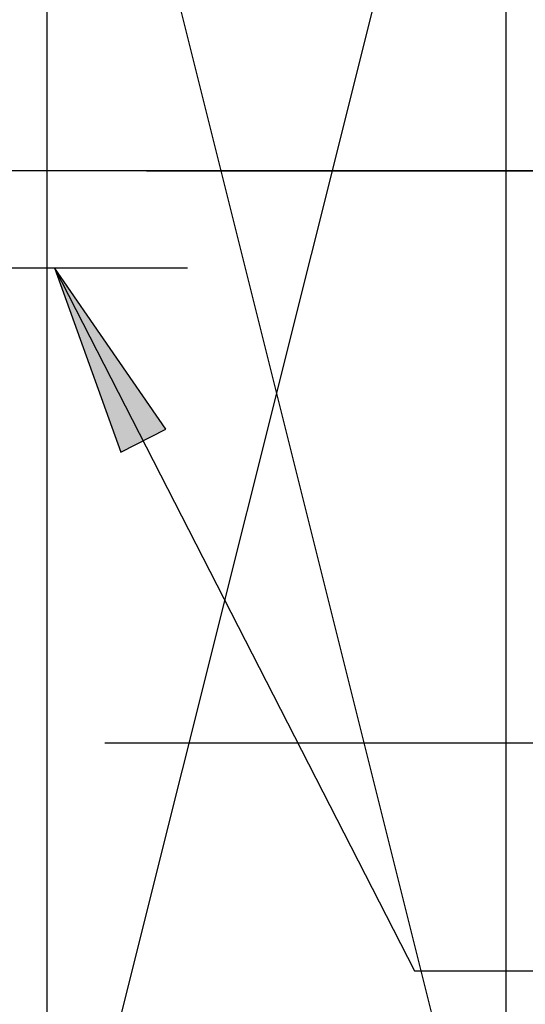
# Model space of a CAD drawing. Units: inches. Extents: x 409 to 532, y -7 to 71.
# Drawn here: x 491 to 495, y 49 to 56 of the extents above; entities that cross this region are included whole.
import ezdxf

# ---------------------------------------------------------------- set-up
doc = ezdxf.new("R2010")
doc.units = ezdxf.units.IN
doc.header["$LTSCALE"] = 6
doc.header["$MEASUREMENT"] = 0
doc.layers.add('BKG', color=7, linetype='Continuous', lineweight=30)

msp = doc.modelspace()

# ---------------------------------------------------------------- hatches: boundary and pattern name
at = {"layer": 'BKG'}
h = msp.add_hatch(color=7, dxfattribs=at)
h.dxf.hatch_style = 1
h.paths.add_polyline_path([(492.1036, 52.7382), (492.249, 52.8126), (491.6693, 53.9459)])
h.paths.add_polyline_path([(492.249, 52.8126), (492.3974, 52.8885), (491.6693, 53.9459)])

# ---------------------------------------------------------------- linework, layer by layer
at = {"layer": 'BKG', "color": 252, "linetype": 'Continuous'}
for p, q in [((494.6216, 47.13), (491.6216, 59.13)), ((494.6216, 59.13), (491.6216, 47.13))]:
    msp.add_line(p, q, dxfattribs=at)
at = {"layer": 'BKG', "color": 7, "linetype": 'Continuous'}
for p, q in [((520.1359, 54.5793), (487.8252, 54.5793)), ((496.2406, 50.834), (491.9981, 50.834))]:
    msp.add_line(p, q, dxfattribs=at)
at = {"layer": 'BKG'}
for p, q in [((492.2696, 54.5793), (500.632, 54.5793)), ((490.4954, 53.9459), (492.5393, 53.9459))]:
    msp.add_line(p, q, dxfattribs=at)
at = {"layer": 'BKG', "color": 7}
for p, q in [((491.6693, 53.9459), (494.0241, 49.3426)), ((494.0241, 49.3426), (499.8908, 49.3426))]:
    msp.add_line(p, q, dxfattribs=at)
at = {"layer": 'BKG', "color": 252, "linetype": 'Continuous'}
msp.add_lwpolyline([(491.6216, 59.13), (494.6216, 59.13), (494.6216, 47.13), (491.6216, 47.13)], close=True, dxfattribs=at)
at = {"layer": 'BKG', "color": 7}
msp.add_lwpolyline([(491.6693, 53.9459), (492.1036, 52.7382), (492.3974, 52.8885)], close=True, dxfattribs=at)

doc.saveas('drawing.dxf')
